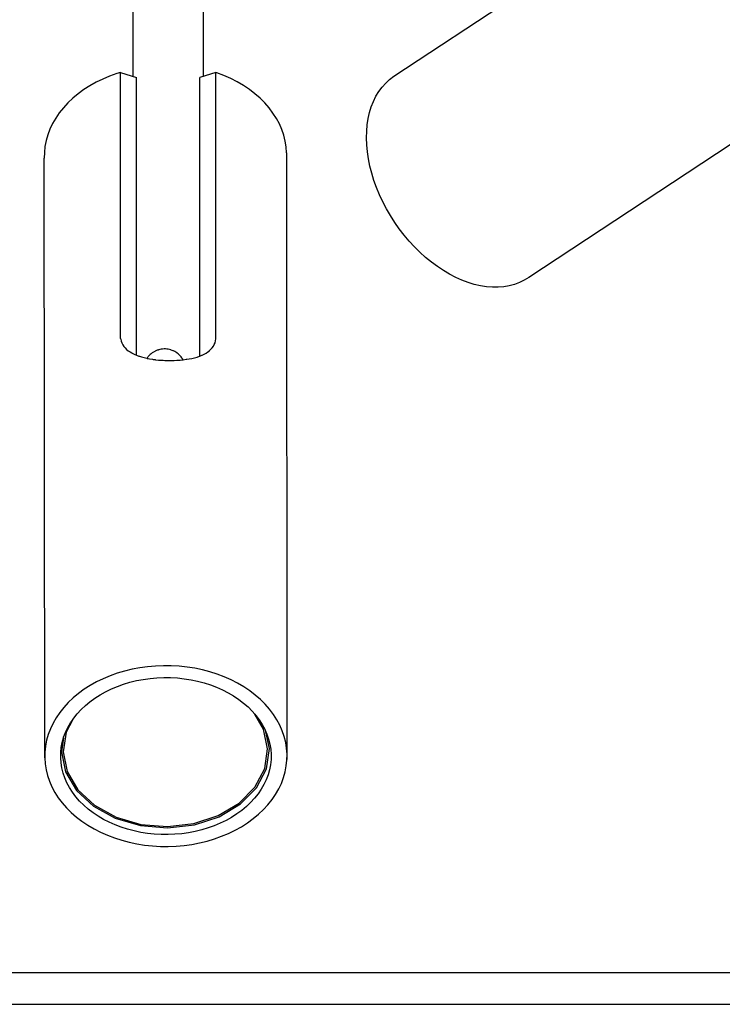
# Model space of a CAD drawing. Units: metres. Extents: x 707 to 1141, y -42 to 255.
# Drawn here: x 920 to 1031, y -42 to 113 of the extents above; entities that cross this region are included whole.
import ezdxf

# ---------------------------------------------------------------- set-up
doc = ezdxf.new("R2010")
doc.units = ezdxf.units.M
doc.layers.add('CARTIGLIO', color=7, linetype='Continuous')
doc.layers.add('LOTUS 48V', color=1, linetype='Continuous')

# ---------------------------------------------------------------- blocks, each defined once
blk = doc.blocks.new('LOTUS 48V TOP')
at = {"layer": 'LOTUS 48V'}
for p, q in [((193.42, 16.55), (271.33, 68)), ((271.33, 22.46), (214.58, -15.02)), ((191.59, 14.85), (192.15, 15.48)), ((192.15, 15.48), (192.76, 16.05)), ((192.76, 16.05), (193.42, 16.55)), ((190.63, 13.42), (191.08, 14.16)), ((191.08, 14.16), (191.59, 14.85)), ((189.9, 11.77), (190.23, 12.62)), ((190.23, 12.62), (190.63, 13.42)), ((189.41, 9.93), (189.62, 10.87)), ((189.62, 10.87), (189.9, 11.77)), ((189.26, 8.95), (189.41, 9.93)), ((189.14, 6.88), (189.17, 7.93)), ((189.17, 7.93), (189.26, 8.95)), ((189.18, 5.81), (189.14, 6.88)), ((189.28, 4.72), (189.18, 5.81)), ((189.45, 3.61), (189.28, 4.72)), ((189.68, 2.48), (189.45, 3.61)), ((189.96, 1.35), (189.68, 2.48)), ((190.31, 0.22), (189.96, 1.35)), ((190.72, -0.91), (190.31, 0.22)), ((191.19, -2.03), (190.72, -0.91)), ((191.7, -3.15), (191.19, -2.03)), ((192.28, -4.24), (191.7, -3.15)), ((192.9, -5.31), (192.28, -4.24)), ((193.57, -6.36), (192.9, -5.31)), ((194.28, -7.38), (193.57, -6.36)), ((195.04, -8.36), (194.28, -7.38)), ((195.83, -9.3), (195.04, -8.36)), ((196.66, -10.2), (195.83, -9.3)), ((197.52, -11.06), (196.66, -10.2)), ((198.41, -11.86), (197.52, -11.06)), ((199.32, -12.61), (198.41, -11.86)), ((200.26, -13.3), (199.32, -12.61)), ((201.2, -13.93), (200.26, -13.3)), ((202.16, -14.5), (201.2, -13.93)), ((203.13, -15), (202.16, -14.5)), ((204.1, -15.43), (203.13, -15)), ((205.08, -15.8), (204.1, -15.43)), ((214.58, -15.02), (213.88, -15.45)), ((206.04, -16.09), (205.08, -15.8)), ((207, -16.32), (206.04, -16.09)), ((207.95, -16.47), (207, -16.32)), ((208.88, -16.54), (207.95, -16.47)), ((209.78, -16.54), (208.88, -16.54)), ((210.67, -16.47), (209.78, -16.54)), ((211.52, -16.32), (210.67, -16.47)), ((212.34, -16.1), (211.52, -16.32)), ((213.13, -15.81), (212.34, -16.1)), ((213.88, -15.45), (213.13, -15.81))]:
    blk.add_line(p, q, dxfattribs=at)
blk = doc.blocks.new('LOTUS 48V FRONT')
at = {"layer": 'LOTUS 48V'}
for p, q in [((957.6, 103.95), (957.6, 226.88)), ((968.58, 226.88), (968.58, 103.95)), ((952.83, 103.55), (951.79, 103.05)), ((953.92, 104.01), (952.83, 103.55)), ((955.04, 104.41), (953.92, 104.01)), ((955.62, 104.58), (955.04, 104.41)), ((955.62, 62.85), (955.62, 104.58)), ((955.62, 104.57), (958.14, 103.78)), ((958.14, 60.21), (958.14, 103.78)), ((970.56, 104.57), (968.05, 103.78)), ((968.05, 60.08), (968.05, 103.78)), ((970.72, 104.53), (970.57, 104.58)), ((970.58, 80.18), (970.57, 104.58)), ((971.83, 104.11), (970.72, 104.53)), ((972.9, 103.64), (971.83, 104.11)), ((973.92, 103.11), (972.9, 103.64)), ((950.8, 102.49), (949.85, 101.89)), ((951.79, 103.05), (950.8, 102.49)), ((974.9, 102.54), (973.92, 103.11)), ((975.83, 101.92), (974.9, 102.54)), ((948.13, 100.55), (947.36, 99.82)), ((948.96, 101.24), (948.13, 100.55)), ((949.85, 101.89), (948.96, 101.24)), ((976.69, 101.25), (975.83, 101.92)), ((977.5, 100.55), (976.69, 101.25)), ((978.25, 99.8), (977.5, 100.55)), ((946.66, 99.05), (946.02, 98.25)), ((947.36, 99.82), (946.66, 99.05)), ((978.93, 99.02), (978.25, 99.8)), ((979.53, 98.22), (978.93, 99.02)), ((945.46, 97.42), (944.97, 96.57)), ((946.02, 98.25), (945.46, 97.42)), ((980.07, 97.38), (979.53, 98.22)), ((980.53, 96.52), (980.07, 97.38)), ((944.97, 96.57), (944.56, 95.7)), ((980.92, 95.63), (980.53, 96.52)), ((944.22, 94.8), (943.96, 93.89)), ((944.56, 95.7), (944.22, 94.8)), ((981.22, 94.73), (980.92, 95.63)), ((981.45, 93.82), (981.22, 94.73)), ((943.78, 92.97), (943.69, 92.05)), ((943.96, 93.89), (943.78, 92.97)), ((981.6, 92.9), (981.45, 93.82)), ((981.66, 91.97), (981.6, 92.9)), ((943.69, 92.05), (943.67, 91.12)), ((981.66, 91.97), (981.72, -3.21)), ((943.74, -2.97), (943.67, 91.12)), ((970.59, 63.11), (970.58, 80.18)), ((955.62, 62.85), (955.65, 62.72)), ((955.65, 62.72), (955.72, 62.42)), ((955.72, 62.42), (955.84, 62.14)), ((955.84, 62.14), (955.98, 61.87)), ((955.98, 61.87), (956.15, 61.61)), ((970.19, 61.63), (970.33, 61.9)), ((970.33, 61.9), (970.45, 62.18)), ((970.45, 62.18), (970.53, 62.48)), ((970.53, 62.48), (970.58, 62.79)), ((970.58, 62.79), (970.59, 63.11)), ((956.15, 61.61), (956.22, 61.53)), ((956.22, 61.53), (956.35, 61.37)), ((956.35, 61.37), (956.58, 61.14)), ((956.58, 61.14), (956.84, 60.92)), ((956.84, 60.92), (957.05, 60.78)), ((957.05, 60.78), (957.12, 60.73)), ((957.12, 60.73), (957.4, 60.57)), ((957.4, 60.57), (957.43, 60.55)), ((957.43, 60.55), (957.77, 60.37)), ((957.77, 60.37), (958.12, 60.22)), ((960.28, 60.32), (960.12, 60.17)), ((960.44, 60.46), (960.28, 60.32)), ((960.61, 60.6), (960.44, 60.46)), ((960.8, 60.72), (960.61, 60.6)), ((960.98, 60.82), (960.8, 60.72)), ((961.04, 60.85), (960.98, 60.82)), ((961.18, 60.92), (961.04, 60.85)), ((961.38, 61), (961.18, 60.92)), ((961.52, 61.04), (961.38, 61)), ((961.59, 61.07), (961.52, 61.04)), ((961.63, 61.08), (961.59, 61.07)), ((961.8, 61.12), (961.63, 61.08)), ((962.01, 61.16), (961.8, 61.12)), ((962.23, 61.19), (962.01, 61.16)), ((962.45, 61.2), (962.23, 61.19)), ((962.46, 61.2), (962.45, 61.2)), ((962.59, 61.2), (962.46, 61.2)), ((962.66, 61.2), (962.59, 61.2)), ((962.88, 61.18), (962.66, 61.2)), ((963.1, 61.15), (962.88, 61.18)), ((963.31, 61.11), (963.1, 61.15)), ((963.52, 61.05), (963.31, 61.11)), ((963.55, 61.04), (963.52, 61.05)), ((963.73, 60.98), (963.55, 61.04)), ((963.88, 60.91), (963.73, 60.98)), ((963.93, 60.89), (963.88, 60.91)), ((964.13, 60.79), (963.93, 60.89)), ((964.32, 60.68), (964.13, 60.79)), ((964.45, 60.59), (964.32, 60.68)), ((964.5, 60.56), (964.45, 60.59)), ((964.67, 60.42), (964.5, 60.56)), ((964.83, 60.28), (964.67, 60.42)), ((964.99, 60.12), (964.83, 60.28)), ((968.43, 60.24), (968.72, 60.37)), ((968.72, 60.37), (969.03, 60.54)), ((969.03, 60.54), (969.32, 60.73)), ((969.32, 60.73), (969.58, 60.93)), ((969.58, 60.93), (969.6, 60.96)), ((969.6, 60.96), (969.81, 61.15)), ((969.81, 61.15), (970.02, 61.38)), ((970.02, 61.38), (970.19, 61.63)), ((958.12, 60.22), (958.5, 60.08)), ((958.5, 60.08), (958.61, 60.05)), ((958.61, 60.05), (958.9, 59.95)), ((958.9, 59.95), (959.31, 59.84)), ((959.31, 59.84), (959.74, 59.74)), ((959.74, 59.74), (959.78, 59.74)), ((959.84, 59.84), (959.78, 59.74)), ((959.78, 59.74), (959.81, 59.73)), ((959.81, 59.73), (959.83, 59.73)), ((959.83, 59.73), (959.98, 59.7)), ((959.9, 59.91), (959.84, 59.84)), ((959.98, 60.01), (959.9, 59.91)), ((960.12, 60.17), (959.98, 60.01)), ((959.98, 60.01), (959.98, 60.01)), ((959.98, 59.7), (960.19, 59.65)), ((960.19, 59.65), (960.65, 59.58)), ((960.65, 59.58), (960.76, 59.57)), ((960.76, 59.57), (961.06, 59.53)), ((961.06, 59.53), (961.12, 59.52)), ((961.12, 59.52), (961.59, 59.47)), ((961.59, 59.47), (961.67, 59.46)), ((961.67, 59.46), (962.08, 59.43)), ((962.08, 59.43), (962.31, 59.43)), ((962.31, 59.43), (962.57, 59.41)), ((962.57, 59.41), (962.63, 59.41)), ((962.63, 59.41), (963.06, 59.39)), ((963.06, 59.39), (963.55, 59.4)), ((963.55, 59.4), (963.55, 59.4)), ((963.55, 59.4), (963.59, 59.4)), ((963.59, 59.4), (964.04, 59.4)), ((964.04, 59.4), (964.47, 59.43)), ((964.47, 59.43), (964.52, 59.43)), ((964.52, 59.43), (964.79, 59.46)), ((964.79, 59.46), (965, 59.47)), ((965.13, 59.96), (964.99, 60.12)), ((965, 59.47), (965.23, 59.49)), ((965.22, 59.83), (965.13, 59.96)), ((965.24, 59.82), (965.22, 59.83)), ((965.23, 59.49), (965.44, 59.51)), ((965.26, 59.78), (965.24, 59.82)), ((965.38, 59.6), (965.26, 59.78)), ((965.44, 59.51), (965.38, 59.6)), ((965.44, 59.51), (965.47, 59.51)), ((965.47, 59.51), (965.93, 59.58)), ((965.93, 59.58), (966.02, 59.59)), ((966.02, 59.59), (966.38, 59.64)), ((966.38, 59.64), (966.82, 59.73)), ((966.82, 59.73), (967.24, 59.83)), ((967.24, 59.83), (967.64, 59.94)), ((967.24, 59.83), (967.24, 59.83)), ((967.64, 59.94), (968.02, 60.07)), ((968.02, 60.07), (968.05, 60.08)), ((968.05, 60.08), (968.38, 60.22)), ((968.38, 60.22), (968.43, 60.24)), ((957.44, 10.95), (956.26, 10.67)), ((958.65, 11.18), (957.44, 10.95)), ((959.87, 11.35), (958.65, 11.18)), ((961.1, 11.46), (959.87, 11.35)), ((962.35, 11.51), (961.1, 11.46)), ((963.59, 11.5), (962.35, 11.51)), ((964.83, 11.43), (963.59, 11.5)), ((966.06, 11.3), (964.83, 11.43)), ((967.28, 11.11), (966.06, 11.3)), ((968.47, 10.86), (967.28, 11.11)), ((969.65, 10.55), (968.47, 10.86)), ((952.9, 9.47), (951.86, 8.96)), ((953.98, 9.92), (952.9, 9.47)), ((955.11, 10.32), (953.98, 9.92)), ((956.26, 10.67), (955.11, 10.32)), ((958.14, 9.16), (959.19, 9.36)), ((959.19, 9.36), (960.25, 9.51)), ((960.25, 9.51), (961.32, 9.6)), ((961.32, 9.6), (962.4, 9.65)), ((962.4, 9.65), (963.48, 9.64)), ((963.48, 9.64), (964.55, 9.58)), ((964.55, 9.58), (965.62, 9.46)), ((965.62, 9.46), (966.68, 9.29)), ((966.68, 9.29), (967.72, 9.08)), ((970.79, 10.18), (969.65, 10.55)), ((971.9, 9.76), (970.79, 10.18)), ((972.97, 9.29), (971.9, 9.76)), ((973.99, 8.76), (972.97, 9.29)), ((949.92, 7.8), (949.03, 7.15)), ((950.86, 8.4), (949.92, 7.8)), ((951.86, 8.96), (950.86, 8.4)), ((953.29, 7.43), (954.19, 7.87)), ((954.19, 7.87), (955.14, 8.26)), ((955.14, 8.26), (956.11, 8.61)), ((956.11, 8.61), (957.11, 8.91)), ((957.11, 8.91), (958.14, 9.16)), ((967.72, 9.08), (968.74, 8.81)), ((968.74, 8.81), (969.73, 8.49)), ((969.73, 8.49), (970.69, 8.12)), ((970.69, 8.12), (971.62, 7.71)), ((974.97, 8.19), (973.99, 8.76)), ((975.89, 7.57), (974.97, 8.19)), ((948.2, 6.46), (947.43, 5.73)), ((949.03, 7.15), (948.2, 6.46)), ((950.83, 5.86), (951.6, 6.42)), ((951.6, 6.42), (952.42, 6.95)), ((952.42, 6.95), (953.29, 7.43)), ((971.62, 7.71), (972.51, 7.26)), ((972.51, 7.26), (973.36, 6.76)), ((973.36, 6.76), (974.16, 6.22)), ((974.16, 6.22), (974.91, 5.64)), ((976.76, 6.9), (975.89, 7.57)), ((977.57, 6.2), (976.76, 6.9)), ((978.31, 5.45), (977.57, 6.2)), ((946.72, 4.96), (946.09, 4.17)), ((947.43, 5.73), (946.72, 4.96)), ((949.44, 4.63), (950.11, 5.26)), ((950.11, 5.26), (950.83, 5.86)), ((974.91, 5.64), (975.62, 5.03)), ((975.62, 5.03), (976.26, 4.39)), ((978.99, 4.68), (978.31, 5.45)), ((979.6, 3.87), (978.99, 4.68)), ((945.53, 3.34), (945.04, 2.49)), ((946.09, 4.17), (945.53, 3.34)), ((948.08, 2.97), (948.28, 3.27)), ((948.28, 3.27), (948.83, 3.96)), ((948.83, 3.96), (949.44, 4.63)), ((976.26, 4.39), (976.7, 3.88)), ((978.06, 1.57), (976.7, 3.88)), ((976.7, 3.88), (976.85, 3.71)), ((976.85, 3.71), (977.38, 3.01)), ((980.14, 3.03), (979.6, 3.87)), ((944.62, 1.61), (944.29, 0.72)), ((945.04, 2.49), (944.62, 1.61)), ((947, 1.05), (947.36, 1.81)), ((948.08, 2.97), (947.1, 1.09)), ((947.36, 1.81), (947.79, 2.55)), ((947.79, 2.55), (948.08, 2.97)), ((977.38, 3.01), (977.85, 2.28)), ((977.85, 2.28), (978.25, 1.53)), ((978.69, -1.52), (978.06, 1.57)), ((980.6, 2.17), (980.14, 3.03)), ((980.98, 1.28), (980.6, 2.17)), ((944.29, 0.72), (944.03, -0.19)), ((946.69, 0.2), (946.36, -2.02)), ((946.49, -0.52), (946.69, 0.2)), ((947.1, 1.09), (946.63, -2.01)), ((946.69, 0.2), (946.71, 0.27)), ((946.71, 0.27), (947, 1.05)), ((978.25, 1.53), (978.42, 1.14)), ((978.96, -1.51), (978.42, 1.14)), ((978.42, 1.14), (978.58, 0.76)), ((978.58, 0.76), (978.85, -0.02)), ((981.29, 0.38), (980.98, 1.28)), ((981.52, -0.53), (981.29, 0.38)), ((943.85, -1.11), (943.75, -2.04)), ((944.03, -0.19), (943.85, -1.11)), ((946.25, -2.12), (946.33, -1.32)), ((946.33, -1.32), (946.49, -0.52)), ((978.23, -4.62), (978.69, -1.52)), ((978.49, -4.67), (978.96, -1.51)), ((978.85, -0.02), (979.05, -0.81)), ((979.05, -0.81), (979.17, -1.61)), ((981.66, -1.45), (981.52, -0.53)), ((981.73, -2.38), (981.66, -1.45)), ((943.75, -2.04), (943.74, -2.97)), ((943.74, -2.97), (943.8, -3.89)), ((946.24, -2.93), (946.25, -2.12)), ((946.3, -3.73), (946.24, -2.93)), ((946.36, -2.02), (947, -5.16)), ((946.63, -2.01), (947.27, -5.1)), ((979.17, -1.61), (979.23, -2.42)), ((979.23, -2.42), (979.22, -3.22)), ((981.72, -3.31), (981.73, -2.38)), ((943.8, -3.89), (943.95, -4.81)), ((946.42, -4.53), (946.3, -3.73)), ((946.62, -5.33), (946.42, -4.53)), ((976.7, -7.53), (978.23, -4.62)), ((979.13, -4.03), (978.98, -4.82)), ((979.22, -3.22), (979.13, -4.03)), ((981.44, -5.15), (981.62, -4.23)), ((981.62, -4.23), (981.72, -3.31)), ((943.95, -4.81), (944.18, -5.73)), ((944.18, -5.73), (944.49, -6.63)), ((946.89, -6.11), (946.62, -5.33)), ((947.22, -6.87), (946.89, -6.11)), ((947, -5.16), (948.71, -8.07)), ((947.27, -5.1), (948.95, -7.96)), ((976.94, -7.63), (978.49, -4.67)), ((978.76, -5.61), (978.46, -6.39)), ((978.98, -4.82), (978.76, -5.61)), ((980.85, -6.95), (981.18, -6.06)), ((981.18, -6.06), (981.44, -5.15)), ((944.49, -6.63), (944.87, -7.51)), ((944.87, -7.51), (945.33, -8.37)), ((947.62, -7.62), (947.22, -6.87)), ((948.09, -8.35), (947.62, -7.62)), ((974.23, -10.05), (976.7, -7.53)), ((974.42, -10.19), (976.94, -7.63)), ((978.1, -7.15), (977.68, -7.89)), ((978.46, -6.39), (978.1, -7.15)), ((980.43, -7.83), (980.85, -6.95)), ((945.33, -8.37), (945.87, -9.21)), ((945.87, -9.21), (946.48, -10.02)), ((948.62, -9.05), (948.09, -8.35)), ((949.21, -9.73), (948.62, -9.05)), ((948.71, -8.07), (951.37, -10.55)), ((948.95, -7.96), (951.56, -10.4)), ((977.19, -8.61), (976.64, -9.3)), ((977.68, -7.89), (977.19, -8.61)), ((979.38, -9.51), (979.94, -8.68)), ((979.94, -8.68), (980.43, -7.83)), ((946.48, -10.02), (947.16, -10.8)), ((947.16, -10.8), (947.9, -11.54)), ((949.85, -10.37), (949.21, -9.73)), ((950.55, -10.99), (949.85, -10.37)), ((951.37, -10.55), (954.8, -12.43)), ((951.56, -10.4), (954.93, -12.25)), ((970.96, -12.01), (974.23, -10.05)), ((971.1, -12.18), (974.42, -10.19)), ((975.36, -10.6), (974.64, -11.2)), ((976.03, -9.97), (975.36, -10.6)), ((976.64, -9.3), (976.03, -9.97)), ((978.04, -11.07), (978.74, -10.31)), ((978.74, -10.31), (979.38, -9.51)), ((947.9, -11.54), (948.71, -12.25)), ((948.71, -12.25), (949.58, -12.91)), ((951.31, -11.56), (950.55, -10.99)), ((952.11, -12.1), (951.31, -11.56)), ((952.96, -12.6), (952.11, -12.1)), ((954.93, -12.25), (958.83, -13.39)), ((967.13, -13.26), (970.96, -12.01)), ((967.2, -13.46), (971.1, -12.18)), ((973.04, -12.29), (972.18, -12.77)), ((973.86, -11.76), (973.04, -12.29)), ((974.64, -11.2), (973.86, -11.76)), ((976.44, -12.49), (977.27, -11.8)), ((977.27, -11.8), (978.04, -11.07)), ((949.58, -12.91), (950.5, -13.53)), ((950.5, -13.53), (951.48, -14.1)), ((953.85, -13.06), (952.96, -12.6)), ((954.78, -13.47), (953.85, -13.06)), ((955.74, -13.83), (954.78, -13.47)), ((954.8, -12.43), (958.76, -13.59)), ((956.73, -14.15), (955.74, -13.83)), ((958.76, -13.59), (962.99, -13.94)), ((958.83, -13.39), (962.99, -13.73)), ((962.99, -13.73), (967.13, -13.26)), ((962.99, -13.94), (967.2, -13.46)), ((970.33, -13.61), (969.36, -13.95)), ((971.27, -13.21), (970.33, -13.61)), ((972.18, -12.77), (971.27, -13.21)), ((973.61, -14.3), (974.61, -13.75)), ((974.61, -13.75), (975.55, -13.14)), ((975.55, -13.14), (976.44, -12.49)), ((951.48, -14.1), (952.5, -14.63)), ((952.5, -14.63), (953.57, -15.1)), ((953.57, -15.1), (954.68, -15.52)), ((957.75, -14.42), (956.73, -14.15)), ((958.79, -14.64), (957.75, -14.42)), ((959.85, -14.8), (958.79, -14.64)), ((960.92, -14.92), (959.85, -14.8)), ((961.99, -14.98), (960.92, -14.92)), ((963.07, -14.99), (961.99, -14.98)), ((964.15, -14.95), (963.07, -14.99)), ((965.22, -14.85), (964.15, -14.95)), ((966.28, -14.7), (965.22, -14.85)), ((967.33, -14.5), (966.28, -14.7)), ((968.36, -14.25), (967.33, -14.5)), ((969.36, -13.95), (968.36, -14.25)), ((970.36, -15.66), (971.48, -15.26)), ((971.48, -15.26), (972.57, -14.81)), ((972.57, -14.81), (973.61, -14.3)), ((954.68, -15.52), (955.82, -15.89)), ((955.82, -15.89), (957, -16.2)), ((957, -16.2), (958.19, -16.45)), ((958.19, -16.45), (959.41, -16.64)), ((959.41, -16.64), (960.64, -16.77)), ((960.64, -16.77), (961.88, -16.84)), ((961.88, -16.84), (963.12, -16.86)), ((963.12, -16.86), (964.36, -16.81)), ((964.36, -16.81), (965.6, -16.7)), ((965.6, -16.7), (966.82, -16.53)), ((966.82, -16.53), (968.03, -16.3)), ((968.03, -16.3), (969.21, -16.01)), ((969.21, -16.01), (970.36, -15.66))]:
    blk.add_line(p, q, dxfattribs=at)

msp = doc.modelspace()

# ---------------------------------------------------------------- linework, layer by layer
at = {"layer": 'CARTIGLIO'}
for points in [[(706.53, -41.62), (1126.53, -41.62), (1126.53, 255.38), (706.53, 255.38)], [(711.53, -36.62), (1121.53, -36.62), (1121.53, 250.38), (711.53, 250.38)]]:
    msp.add_lwpolyline(points, close=True, dxfattribs=at)

# ---------------------------------------------------------------- block references
at = {"layer": 'LOTUS 48V'}
for name, p in [('LOTUS 48V FRONT', (-19.33, 0)), ('LOTUS 48V TOP', (785.72, 87.43))]:
    msp.add_blockref(name, p, dxfattribs=at)

doc.saveas('drawing.dxf')
